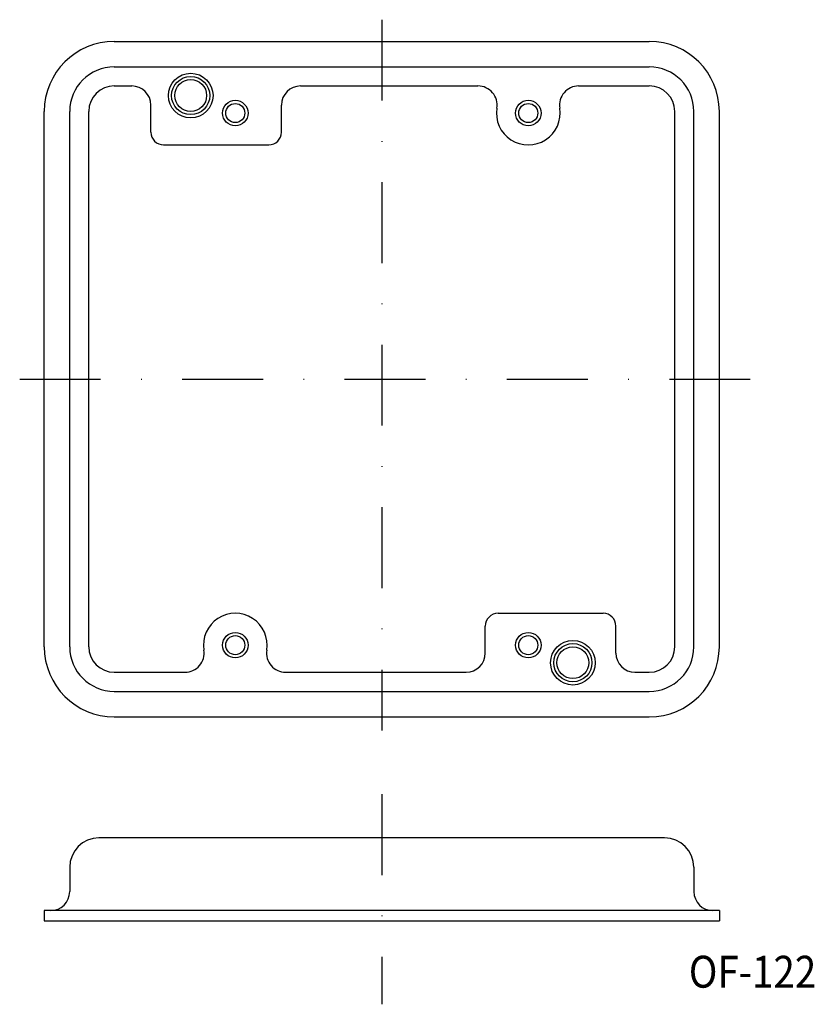
# Model space of a CAD drawing. Extents: x 1188 to 1312, y -65 to 90.
import ezdxf
from ezdxf.enums import TextEntityAlignment as Align

# ---------------------------------------------------------------- set-up
doc = ezdxf.new("R2010")
doc.units = 0
doc.linetypes.add('DASHDOT', pattern=[25.4, 12.7, -6.35, 0, -6.35])
doc.layers.add('1', color=7, linetype='CONTINUOUS')
doc.styles.add('MDRAFSTD', font='TXT', dxfattribs={"bigfont": 'BIGFONT'})

msp = doc.modelspace()

# ---------------------------------------------------------------- linework, layer by layer
at = {"layer": '1', "color": 7, "linetype": 'DASHDOT'}
for p, q in [((1244.52, 89.91), (1244.52, -21.63)), ((1187.67, 33.51), (1302.73, 33.51)), ((1244.52, -31.62), (1244.52, -64.59))]:
    msp.add_line(p, q, dxfattribs=at)
at = {"layer": '1', "color": 7, "linetype": 'CONTINUOUS'}
for p, q in [((1202.52, 86.51), (1286.52, 86.51)), ((1202.52, 82.51), (1286.52, 82.51)), ((1202.52, 79.51), (1205.27, 79.51)), ((1231.77, 79.51), (1259.62, 79.51)), ((1275.43, 79.51), (1286.52, 79.51)), ((1208.27, 72.26), (1208.27, 76.51)), ((1228.77, 72.26), (1228.77, 76.51)), ((1191.52, -8.49), (1191.52, 75.51)), ((1195.52, -8.49), (1195.52, 75.51)), ((1198.52, -8.49), (1198.52, 75.51)), ((1290.52, -8.49), (1290.52, 75.51)), ((1293.52, -8.49), (1293.52, 75.51)), ((1297.52, -8.49), (1297.52, 75.51)), ((1210.27, 70.26), (1226.77, 70.26)), ((1262.77, -3.24), (1279.27, -3.24)), ((1260.77, -9.49), (1260.77, -5.24)), ((1281.27, -9.49), (1281.27, -5.24)), ((1202.52, -12.49), (1213.62, -12.49)), ((1229.43, -12.49), (1257.77, -12.49)), ((1284.27, -12.49), (1286.52, -12.49)), ((1202.52, -15.49), (1286.52, -15.49)), ((1202.52, -19.49), (1286.52, -19.49)), ((1288.92, -38.49), (1200.12, -38.49)), ((1195.52, -43.09), (1195.52, -46.89)), ((1293.52, -43.09), (1293.52, -46.89)), ((1297.52, -49.89), (1191.52, -49.89)), ((1191.52, -49.89), (1191.52, -51.49)), ((1297.52, -49.89), (1297.52, -51.49)), ((1191.52, -51.49), (1297.52, -51.49))]:
    msp.add_line(p, q, dxfattribs=at)
for centre, radius in [((1214.52, 78.01), 3.5), ((1214.52, 78.01), 3), ((1214.52, 78.01), 2.5), ((1221.52, 75.26), 2), ((1267.52, 75.26), 2), ((1221.52, 75.26), 1.5), ((1267.52, 75.26), 1.5), ((1221.52, -8.24), 2), ((1221.52, -8.24), 1.5), ((1267.52, -8.24), 2), ((1267.52, -8.24), 1.5), ((1274.52, -10.99), 3.5), ((1274.52, -10.99), 3), ((1274.52, -10.99), 2.5)]:
    msp.add_circle(centre, radius, dxfattribs=at)
for centre, radius, start, end in [((1202.52, 75.51), 11, 90, 180), ((1286.52, 75.51), 11, 0, 90), ((1202.52, 75.51), 7, 90, 180), ((1286.52, 75.51), 7, 0, 90), ((1202.52, 75.51), 4, 90, 180), ((1205.27, 76.51), 3, 0, 90), ((1231.77, 76.51), 3, 90, 180), ((1259.62, 76.51), 3, 351.0107, 90), ((1275.43, 76.51), 3, 90, 188.9893), ((1286.52, 75.51), 4, 0, 90), ((1267.52, 75.26), 5, 171.0107, 8.9893), ((1210.27, 72.26), 2, 180, 270), ((1226.77, 72.26), 2, 270, 0), ((1221.52, -8.24), 5, 351.0107, 188.9893), ((1262.77, -5.24), 2, 90, 180), ((1279.27, -5.24), 2, 0, 90), ((1202.52, -8.49), 11, 180, 270), ((1202.52, -8.49), 7, 180, 270), ((1202.52, -8.49), 4, 180, 270), ((1213.62, -9.49), 3, 270.0002, 8.9893), ((1229.43, -9.49), 3, 171.0107, 270), ((1286.52, -8.49), 11, 270, 0), ((1286.52, -8.49), 7, 270, 0), ((1286.52, -8.49), 4, 270, 0), ((1257.77, -9.49), 3, 270, 0), ((1284.27, -9.49), 3, 180, 270), ((1200.12, -43.09), 4.6, 90, 180), ((1288.92, -43.09), 4.6, 0, 90), ((1192.52, -46.89), 3, 270, 0), ((1296.52, -46.89), 3, 180, 270)]:
    msp.add_arc(centre, radius, start, end, dxfattribs=at)

# ---------------------------------------------------------------- texts
at = {"layer": '1', "color": 7, "linetype": 'CONTINUOUS', "style": 'MDRAFSTD', "width": 1.038961}
msp.add_text('OF-122', height=5, dxfattribs=at).set_placement((1292.73, -61.98), (1312.73, -61.98), align=Align.FIT)

doc.saveas('drawing.dxf')
